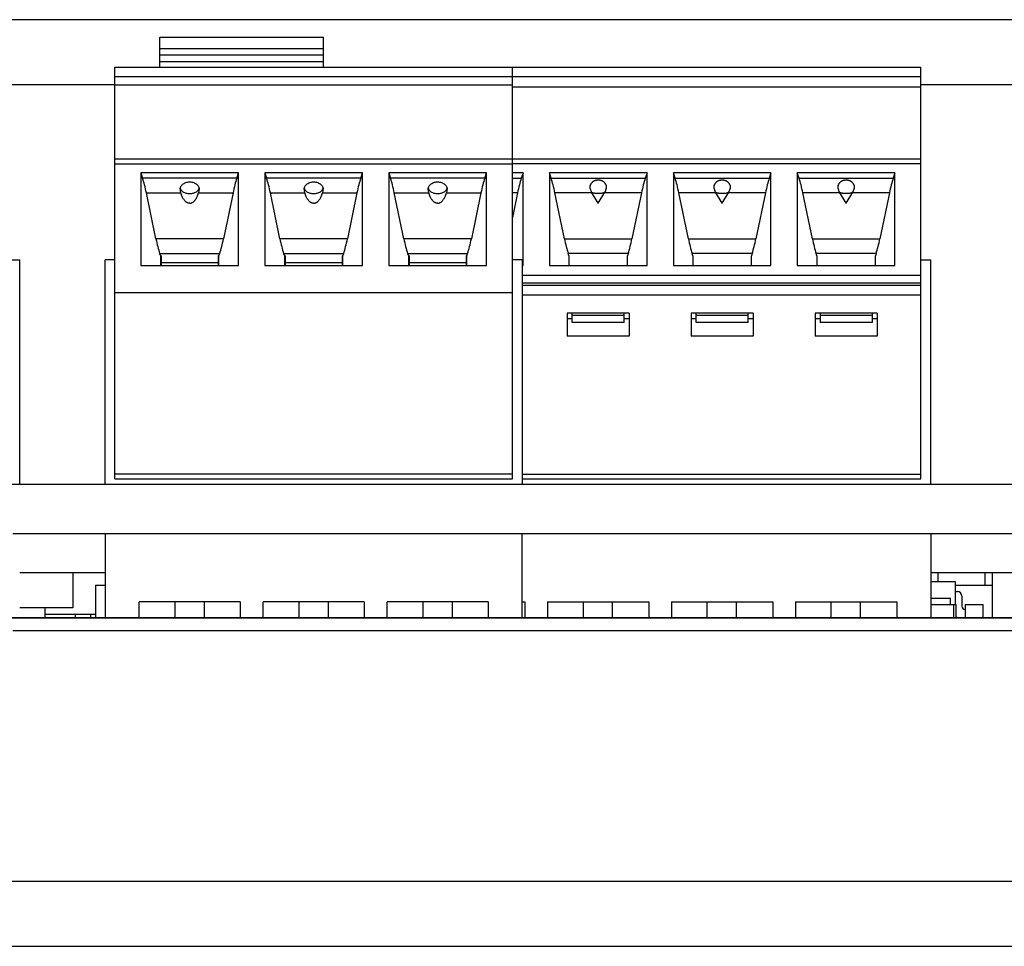
# Model space of a CAD drawing. Units: millimetres. Extents: x 0 to 841, y 0 to 594.
# Drawn here: x 326 to 341, y 296 to 310 of the extents above; entities that cross this region are included whole.
import ezdxf

# ---------------------------------------------------------------- set-up
doc = ezdxf.new("R2010")
doc.units = ezdxf.units.MM
doc.header["$LTSCALE"] = 46.255
doc.layers.add('GEOM_FEAT', color=7, linetype='CONTINUOUS')

msp = doc.modelspace()

# ---------------------------------------------------------------- linework, layer by layer
at = {"layer": 'GEOM_FEAT', "color": 3, "linetype": 'Continuous'}
for p, q in [((368.0292, 310.4796), (227.0292, 310.4796)), ((327.3492, 309.4796), (325.7367, 309.4796)), ((341.3492, 309.4796), (339.7367, 309.4796)), ((360.7792, 303.3296), (252.2792, 303.3296)), ((325.7792, 302.5796), (342.0292, 302.5796)), ((325.8867, 301.9796), (327.1992, 301.9796)), ((339.8867, 301.9796), (341.1992, 301.9796)), ((342.0292, 301.0796), (325.7792, 301.0796)), ((215.0292, 297.2296), (361.7792, 297.2296)), ((206.5292, 296.2296), (369.7792, 296.2296))]:
    msp.add_line(p, q, dxfattribs=at)
at = {"layer": 'GEOM_FEAT', "color": 7, "linetype": 'Continuous'}
for p, q in [((328.038, 310.2096), (330.553, 310.2096)), ((328.038, 309.7496), (328.038, 310.2096)), ((330.553, 309.7496), (330.553, 310.2096)), ((328.038, 310.0346), (330.553, 310.0346)), ((330.553, 309.9346), (328.038, 309.9346)), ((327.3492, 309.7496), (339.7367, 309.7496)), ((327.3492, 303.4185), (327.3492, 309.7496)), ((328.038, 309.8346), (330.553, 309.8346)), ((333.4592, 303.4185), (333.4592, 309.7496)), ((339.7367, 303.4185), (339.7367, 309.7496)), ((327.3492, 309.6082), (339.7367, 309.6082)), ((327.3492, 309.4791), (333.4592, 309.4791)), ((333.4592, 309.448), (339.7367, 309.448)), ((327.3492, 308.3379), (333.4592, 308.3379)), ((327.3492, 308.2647), (333.4592, 308.2647)), ((333.4592, 308.3385), (339.7367, 308.3385)), ((339.7367, 308.2653), (333.4592, 308.2653)), ((329.2492, 308.1232), (327.7492, 308.1232)), ((327.7492, 308.1232), (327.7492, 306.6993)), ((327.7492, 308.1232), (327.776, 308.0412)), ((329.2224, 308.0412), (329.2492, 308.1232)), ((329.2492, 306.6993), (329.2492, 308.1232)), ((331.1542, 308.1232), (329.6542, 308.1232)), ((329.6542, 308.1232), (329.6542, 306.6993)), ((329.6542, 308.1232), (329.681, 308.0412)), ((331.1274, 308.0412), (331.1542, 308.1232)), ((331.1542, 306.6993), (331.1542, 308.1232)), ((333.0592, 308.1232), (331.5592, 308.1232)), ((331.5592, 308.1232), (331.5592, 306.6993)), ((331.5592, 308.1232), (331.586, 308.0412)), ((333.0324, 308.0412), (333.0592, 308.1232)), ((333.0592, 306.6993), (333.0592, 308.1232)), ((333.6217, 308.1232), (333.4592, 308.1232)), ((333.6217, 308.1232), (333.5949, 308.0412)), ((333.6217, 306.6993), (333.6217, 308.1232)), ((335.5267, 308.1232), (334.0267, 308.1232)), ((334.0267, 308.1232), (334.0267, 306.6993)), ((334.0535, 308.0412), (334.0267, 308.1232)), ((335.5267, 308.1232), (335.4999, 308.0412)), ((335.5267, 306.6993), (335.5267, 308.1232)), ((337.4317, 308.1232), (335.9317, 308.1232)), ((335.9317, 308.1232), (335.9317, 306.6993)), ((335.9585, 308.0412), (335.9317, 308.1232)), ((337.4317, 308.1232), (337.4049, 308.0412)), ((337.4317, 306.6993), (337.4317, 308.1232)), ((339.3367, 308.1232), (337.8367, 308.1232)), ((337.8635, 308.0412), (337.8367, 308.1232)), ((337.8367, 308.1232), (337.8367, 306.6993)), ((339.3367, 308.1232), (339.3099, 308.0412)), ((339.3367, 306.6993), (339.3367, 308.1232)), ((329.2224, 308.0412), (327.776, 308.0412)), ((331.1274, 308.0412), (329.681, 308.0412)), ((333.0324, 308.0412), (331.586, 308.0412)), ((333.4592, 308.0412), (333.5949, 308.0412)), ((334.0535, 308.0412), (335.4999, 308.0412)), ((335.9585, 308.0412), (337.4049, 308.0412)), ((337.8635, 308.0412), (339.3099, 308.0412)), ((327.8337, 307.8171), (328.365, 307.8171)), ((327.98, 307.1099), (327.8337, 307.8171)), ((328.6334, 307.8171), (329.1647, 307.8171)), ((329.1647, 307.8171), (329.0184, 307.1099)), ((329.7387, 307.8171), (330.27, 307.8171)), ((329.885, 307.1099), (329.7387, 307.8171)), ((330.5384, 307.8171), (331.0697, 307.8171)), ((331.0697, 307.8171), (330.9234, 307.1099)), ((331.6437, 307.8171), (332.175, 307.8171)), ((331.79, 307.1099), (331.6437, 307.8171)), ((332.4434, 307.8171), (332.9747, 307.8171)), ((332.9747, 307.8171), (332.8284, 307.1099)), ((333.5372, 307.8171), (333.4592, 307.8171)), ((333.5372, 307.8171), (333.4592, 307.4399)), ((334.6797, 307.8171), (334.1112, 307.8171)), ((334.2575, 307.1099), (334.1112, 307.8171)), ((334.7767, 307.6567), (334.6731, 307.828)), ((334.7767, 307.6567), (334.8803, 307.828)), ((335.4422, 307.8171), (334.8737, 307.8171)), ((335.4422, 307.8171), (335.2959, 307.1099)), ((336.5847, 307.8171), (336.0162, 307.8171)), ((336.1625, 307.1099), (336.0162, 307.8171)), ((336.6817, 307.6567), (336.5781, 307.828)), ((336.6817, 307.6567), (336.7853, 307.828)), ((337.3472, 307.8171), (336.7787, 307.8171)), ((337.3472, 307.8171), (337.2009, 307.1099)), ((338.4897, 307.8171), (337.9212, 307.8171)), ((338.0675, 307.1099), (337.9212, 307.8171)), ((338.5867, 307.6567), (338.4831, 307.828)), ((338.5867, 307.6567), (338.6903, 307.828)), ((339.2522, 307.8171), (338.6837, 307.8171)), ((339.2522, 307.8171), (339.1059, 307.1099)), ((329.0184, 307.1099), (327.98, 307.1099)), ((330.9234, 307.1099), (329.885, 307.1099)), ((332.8284, 307.1099), (331.79, 307.1099)), ((334.2575, 307.1099), (335.2959, 307.1099)), ((336.1625, 307.1099), (337.2009, 307.1099)), ((338.0675, 307.1099), (339.1059, 307.1099)), ((328.0377, 306.8858), (328.9607, 306.8858)), ((328.0377, 306.8858), (328.0492, 306.8504)), ((328.9492, 306.8504), (328.9607, 306.8858)), ((329.9427, 306.8858), (330.8657, 306.8858)), ((329.9427, 306.8858), (329.9542, 306.8504)), ((330.8542, 306.8504), (330.8657, 306.8858)), ((331.8477, 306.8858), (332.7707, 306.8858)), ((331.8477, 306.8858), (331.8592, 306.8504)), ((332.7592, 306.8504), (332.7707, 306.8858)), ((335.2382, 306.8858), (334.3152, 306.8858)), ((334.3267, 306.8504), (334.3152, 306.8858)), ((335.2382, 306.8858), (335.2267, 306.8504)), ((337.1432, 306.8858), (336.2202, 306.8858)), ((336.2317, 306.8504), (336.2202, 306.8858)), ((337.1432, 306.8858), (337.1317, 306.8504)), ((339.0482, 306.8858), (338.1252, 306.8858)), ((338.1367, 306.8504), (338.1252, 306.8858)), ((339.0482, 306.8858), (339.0367, 306.8504)), ((325.7367, 306.7848), (325.8867, 306.7848)), ((325.8867, 303.3296), (325.8867, 306.7848)), ((327.3492, 306.7848), (327.1992, 306.7848)), ((327.1992, 303.3296), (327.1992, 306.7848)), ((328.0617, 306.8504), (328.0492, 306.8504)), ((328.0492, 306.8504), (328.0492, 306.6993)), ((328.0617, 306.8504), (328.0617, 306.6993)), ((328.9367, 306.7426), (328.0617, 306.7426)), ((328.9492, 306.8504), (328.9367, 306.8504)), ((328.9367, 306.8504), (328.9367, 306.6993)), ((328.9492, 306.6993), (328.9492, 306.8504)), ((329.9667, 306.8504), (329.9542, 306.8504)), ((329.9542, 306.8504), (329.9542, 306.6993)), ((329.9667, 306.8504), (329.9667, 306.6993)), ((330.8417, 306.7426), (329.9667, 306.7426)), ((330.8542, 306.8504), (330.8417, 306.8504)), ((330.8417, 306.8504), (330.8417, 306.6993)), ((330.8542, 306.6993), (330.8542, 306.8504)), ((331.8717, 306.8504), (331.8592, 306.8504)), ((331.8592, 306.8504), (331.8592, 306.6993)), ((331.8717, 306.8504), (331.8717, 306.6993)), ((332.7467, 306.7426), (331.8717, 306.7426)), ((332.7592, 306.8504), (332.7467, 306.8504)), ((332.7467, 306.8504), (332.7467, 306.6993)), ((332.7592, 306.6993), (332.7592, 306.8504)), ((333.6092, 306.7848), (333.4592, 306.7848)), ((333.6092, 306.7848), (333.6092, 303.3296)), ((334.3267, 306.8504), (334.3267, 306.6993)), ((335.2267, 306.6993), (335.2267, 306.8504)), ((336.2317, 306.8504), (336.2317, 306.6993)), ((337.1317, 306.6993), (337.1317, 306.8504)), ((338.1367, 306.8504), (338.1367, 306.6993)), ((339.0367, 306.6993), (339.0367, 306.8504)), ((339.7367, 306.7848), (339.8867, 306.7848)), ((339.8867, 303.3296), (339.8867, 306.7848)), ((327.7492, 306.6993), (329.2492, 306.6993)), ((329.6542, 306.6993), (331.1542, 306.6993)), ((331.5592, 306.6993), (333.0592, 306.6993)), ((333.6092, 306.6993), (333.6217, 306.6993)), ((334.0267, 306.6993), (335.5267, 306.6993)), ((335.9317, 306.6993), (337.4317, 306.6993)), ((337.8367, 306.6993), (339.3367, 306.6993)), ((333.6092, 306.5499), (339.7367, 306.5499)), ((333.6092, 306.4348), (339.7367, 306.4348)), ((327.3492, 306.2848), (333.4592, 306.2848)), ((339.7367, 306.3908), (333.6092, 306.3908)), ((333.6092, 306.2494), (339.7367, 306.2494)), ((335.2517, 305.9666), (334.3017, 305.9666)), ((334.3017, 305.9666), (334.3017, 305.613)), ((334.3767, 305.8251), (334.3767, 305.9666)), ((335.1767, 305.8251), (335.1767, 305.9666)), ((335.2517, 305.9666), (335.2517, 305.613)), ((337.1567, 305.9666), (336.2067, 305.9666)), ((336.2067, 305.9666), (336.2067, 305.613)), ((336.2817, 305.8251), (336.2817, 305.9666)), ((337.0817, 305.8251), (337.0817, 305.9666)), ((337.1567, 305.9666), (337.1567, 305.613)), ((339.0617, 305.9666), (338.1117, 305.9666)), ((338.1117, 305.9666), (338.1117, 305.613)), ((338.1867, 305.9666), (338.1867, 305.8251)), ((338.9867, 305.9666), (338.9867, 305.8251)), ((339.0617, 305.9666), (339.0617, 305.613)), ((334.3767, 305.8782), (334.3017, 305.8782)), ((335.1767, 305.9312), (334.3767, 305.9312)), ((335.1767, 305.8251), (334.3767, 305.8251)), ((335.2517, 305.8782), (335.1767, 305.8782)), ((336.2817, 305.8782), (336.2067, 305.8782)), ((337.0817, 305.9312), (336.2817, 305.9312)), ((337.0817, 305.8251), (336.2817, 305.8251)), ((337.1567, 305.8782), (337.0817, 305.8782)), ((338.1867, 305.8782), (338.1117, 305.8782)), ((338.9867, 305.9312), (338.1867, 305.9312)), ((338.9867, 305.8251), (338.1867, 305.8251)), ((339.0617, 305.8782), (338.9867, 305.8782)), ((335.2517, 305.613), (334.3017, 305.613)), ((337.1567, 305.613), (336.2067, 305.613)), ((339.0617, 305.613), (338.1117, 305.613)), ((333.4592, 303.4917), (327.3492, 303.4917)), ((327.3492, 303.4185), (333.4592, 303.4185)), ((333.6092, 303.4917), (339.7367, 303.4917)), ((333.6092, 303.4185), (339.7367, 303.4185)), ((327.1992, 302.5796), (327.1992, 301.2846)), ((333.6092, 301.2846), (333.6092, 302.5796)), ((339.8867, 302.5796), (339.8867, 301.2846)), ((326.7042, 301.9796), (326.7042, 301.4346)), ((340.0009, 301.8346), (340.0009, 301.9796)), ((340.7226, 301.7846), (340.7226, 301.9796)), ((340.8358, 301.2846), (340.8358, 301.9796)), ((327.0542, 301.7846), (327.1992, 301.7846)), ((327.0542, 301.7846), (327.0542, 301.2846)), ((340.2667, 301.8346), (339.8867, 301.8346)), ((340.2667, 301.4846), (340.2667, 301.8346)), ((340.2667, 301.7846), (340.8358, 301.7846)), ((339.8867, 301.5846), (340.1917, 301.5846)), ((340.1917, 301.4846), (340.1917, 301.5846)), ((340.2667, 301.6846), (340.2967, 301.6846)), ((340.3667, 301.6146), (340.3667, 301.4596)), ((340.8292, 301.5846), (340.8358, 301.5846)), ((340.8292, 301.5846), (340.8292, 301.2846)), ((326.7042, 301.4346), (325.8867, 301.4346)), ((326.2792, 301.2846), (326.2792, 301.4346)), ((329.2767, 301.5296), (327.7217, 301.5296)), ((327.7217, 301.2846), (327.7217, 301.5296)), ((328.2712, 301.53), (328.2712, 301.2846)), ((328.7212, 301.53), (328.7212, 301.2846)), ((329.2767, 301.5296), (329.2767, 301.2846)), ((331.1817, 301.5296), (329.6267, 301.5296)), ((329.6267, 301.2846), (329.6267, 301.5296)), ((330.1762, 301.53), (330.1762, 301.2846)), ((330.6262, 301.53), (330.6262, 301.2846)), ((331.1817, 301.5296), (331.1817, 301.2846)), ((333.0867, 301.5296), (331.5317, 301.5296)), ((331.5317, 301.2846), (331.5317, 301.5296)), ((332.0812, 301.53), (332.0812, 301.2846)), ((332.5312, 301.53), (332.5312, 301.2846)), ((333.0867, 301.5296), (333.0867, 301.2846)), ((333.6092, 301.5296), (333.6492, 301.5296)), ((333.6492, 301.5296), (333.6492, 301.2846)), ((333.9992, 301.5296), (335.5542, 301.5296)), ((333.9992, 301.5296), (333.9992, 301.2846)), ((334.5487, 301.2846), (334.5487, 301.53)), ((334.9987, 301.2846), (334.9987, 301.53)), ((335.5542, 301.5296), (335.5542, 301.2846)), ((335.9042, 301.5296), (337.4592, 301.5296)), ((335.9042, 301.5296), (335.9042, 301.2846)), ((336.4537, 301.2846), (336.4537, 301.53)), ((336.9037, 301.2846), (336.9037, 301.53)), ((337.4592, 301.5296), (337.4592, 301.2846)), ((337.8092, 301.5296), (339.3642, 301.5296)), ((337.8092, 301.5296), (337.8092, 301.2846)), ((338.3587, 301.2846), (338.3587, 301.53)), ((338.8087, 301.2846), (338.8087, 301.53)), ((339.3642, 301.5296), (339.3642, 301.2846)), ((339.8867, 301.4846), (340.2792, 301.4846)), ((340.2417, 301.2846), (340.2417, 301.4846)), ((340.2792, 301.2846), (340.2792, 301.4846)), ((340.4167, 301.4846), (340.6917, 301.4846)), ((340.4167, 301.4846), (340.4167, 301.2846)), ((340.6917, 301.2846), (340.6917, 301.4846)), ((325.3755, 301.2846), (342.4329, 301.2846)), ((325.3793, 301.2796), (342.4291, 301.2796)), ((327.0542, 301.3346), (326.2792, 301.3346)), ((326.7398, 301.3346), (326.7398, 301.2846)), ((326.976, 301.3346), (326.976, 301.2846))]:
    msp.add_line(p, q, dxfattribs=at)
for points in [[(328.3534, 307.8863), (328.3576, 307.8995), (328.3633, 307.912), (328.3705, 307.924), (328.379, 307.9352), (328.3888, 307.9454), (328.3999, 307.9547), (328.412, 307.9628), (328.4251, 307.9698), (328.439, 307.9755), (328.4535, 307.98), (328.4684, 307.9832), (328.4837, 307.9852), (328.4992, 307.9858), (328.5147, 307.9852), (328.53, 307.9832), (328.5449, 307.98), (328.5595, 307.9755), (328.5733, 307.9698), (328.5864, 307.9628), (328.5985, 307.9547), (328.6096, 307.9454), (328.6194, 307.9352), (328.6279, 307.924), (328.6351, 307.912), (328.6408, 307.8995), (328.645, 307.8863)], [(330.2584, 307.8863), (330.2626, 307.8995), (330.2683, 307.912), (330.2755, 307.924), (330.284, 307.9352), (330.2938, 307.9454), (330.3049, 307.9547), (330.317, 307.9628), (330.3301, 307.9698), (330.344, 307.9755), (330.3585, 307.98), (330.3734, 307.9832), (330.3887, 307.9852), (330.4042, 307.9858), (330.4197, 307.9852), (330.435, 307.9832), (330.4499, 307.98), (330.4645, 307.9755), (330.4783, 307.9698), (330.4914, 307.9628), (330.5035, 307.9547), (330.5146, 307.9454), (330.5244, 307.9352), (330.5329, 307.924), (330.5401, 307.912), (330.5458, 307.8995), (330.55, 307.8863)], [(332.1634, 307.8863), (332.1676, 307.8995), (332.1733, 307.912), (332.1805, 307.924), (332.189, 307.9352), (332.1988, 307.9454), (332.2099, 307.9547), (332.222, 307.9628), (332.2351, 307.9698), (332.249, 307.9755), (332.2635, 307.98), (332.2784, 307.9832), (332.2937, 307.9852), (332.3092, 307.9858), (332.3247, 307.9852), (332.34, 307.9832), (332.3549, 307.98), (332.3695, 307.9755), (332.3833, 307.9698), (332.3964, 307.9628), (332.4085, 307.9547), (332.4196, 307.9454), (332.4294, 307.9352), (332.4379, 307.924), (332.4451, 307.912), (332.4508, 307.8995), (332.455, 307.8863)], [(334.6534, 307.8825), (334.6532, 307.8836), (334.6524, 307.8902), (334.652, 307.8967), (334.652, 307.9032), (334.6523, 307.9096), (334.6529, 307.9159), (334.6539, 307.9222), (334.6553, 307.9284), (334.657, 307.9345), (334.659, 307.9404), (334.6614, 307.9462), (334.6641, 307.9518), (334.6671, 307.9573), (334.6704, 307.9626), (334.6741, 307.9677), (334.678, 307.9726), (334.6823, 307.9773), (334.6868, 307.9818), (334.6916, 307.986), (334.6965, 307.9899), (334.7015, 307.9935), (334.7066, 307.9968), (334.7115, 307.9996), (334.7164, 308.0022), (334.7211, 308.0044), (334.7256, 308.0063), (334.7298, 308.008), (334.7339, 308.0094), (334.7378, 308.0106), (334.7416, 308.0117), (334.7452, 308.0126), (334.7488, 308.0134), (334.7523, 308.0141), (334.7558, 308.0147), (334.7592, 308.0152), (334.7627, 308.0156), (334.7662, 308.0159), (334.7697, 308.0162), (334.7732, 308.0163), (334.7768, 308.0164), (334.7803, 308.0163), (334.7838, 308.0162), (334.7874, 308.0159), (334.7908, 308.0156), (334.7943, 308.0152), (334.7977, 308.0147), (334.8011, 308.0141), (334.8046, 308.0134), (334.8081, 308.0126), (334.8118, 308.0117), (334.8156, 308.0106), (334.8195, 308.0094), (334.8236, 308.0079), (334.8279, 308.0063), (334.8324, 308.0043), (334.8372, 308.0021), (334.842, 307.9996), (334.847, 307.9967), (334.852, 307.9934), (334.857, 307.9899), (334.8619, 307.986), (334.8666, 307.9818), (334.8711, 307.9773), (334.8754, 307.9726), (334.8793, 307.9677), (334.883, 307.9626), (334.8863, 307.9573), (334.8893, 307.9518), (334.892, 307.9462), (334.8944, 307.9404), (334.8964, 307.9345), (334.8981, 307.9284), (334.8995, 307.9222), (334.9005, 307.9159)], [(334.9005, 307.9159), (334.9011, 307.9096), (334.9014, 307.9032), (334.9014, 307.8967), (334.901, 307.8901), (334.9002, 307.8836), (334.9, 307.8825)], [(336.5584, 307.8825), (336.5582, 307.8836), (336.5574, 307.8902), (336.557, 307.8967), (336.557, 307.9032), (336.5573, 307.9096), (336.5579, 307.9159), (336.5589, 307.9222), (336.5603, 307.9284), (336.562, 307.9345), (336.564, 307.9404), (336.5664, 307.9462), (336.5691, 307.9518), (336.5721, 307.9573), (336.5754, 307.9626), (336.5791, 307.9677), (336.583, 307.9726), (336.5873, 307.9773), (336.5918, 307.9818), (336.5966, 307.986), (336.6015, 307.9899), (336.6065, 307.9935), (336.6116, 307.9968), (336.6165, 307.9996), (336.6214, 308.0022), (336.6261, 308.0044), (336.6306, 308.0063), (336.6348, 308.008), (336.6389, 308.0094), (336.6428, 308.0106), (336.6466, 308.0117), (336.6502, 308.0126), (336.6538, 308.0134), (336.6573, 308.0141), (336.6608, 308.0147), (336.6642, 308.0152), (336.6677, 308.0156), (336.6712, 308.0159), (336.6747, 308.0162), (336.6782, 308.0163), (336.6818, 308.0164), (336.6853, 308.0163), (336.6888, 308.0162), (336.6924, 308.0159), (336.6958, 308.0156), (336.6993, 308.0152), (336.7027, 308.0147), (336.7061, 308.0141), (336.7096, 308.0134), (336.7131, 308.0126), (336.7168, 308.0117), (336.7206, 308.0106), (336.7245, 308.0094), (336.7286, 308.0079), (336.7329, 308.0063), (336.7374, 308.0043), (336.7422, 308.0021), (336.747, 307.9996), (336.752, 307.9967), (336.757, 307.9934), (336.762, 307.9899), (336.7669, 307.986), (336.7716, 307.9818), (336.7761, 307.9773), (336.7804, 307.9726), (336.7843, 307.9677), (336.788, 307.9626), (336.7913, 307.9573), (336.7943, 307.9518), (336.797, 307.9462), (336.7994, 307.9404), (336.8014, 307.9345), (336.8031, 307.9284), (336.8045, 307.9222), (336.8055, 307.9159)], [(336.8055, 307.9159), (336.8061, 307.9096), (336.8064, 307.9032), (336.8064, 307.8967), (336.806, 307.8901), (336.8052, 307.8836), (336.805, 307.8825)], [(338.4634, 307.8825), (338.4632, 307.8836), (338.4624, 307.8902), (338.462, 307.8967), (338.462, 307.9032), (338.4623, 307.9096), (338.4629, 307.9159), (338.4639, 307.9222), (338.4653, 307.9284), (338.467, 307.9345), (338.469, 307.9404), (338.4714, 307.9462), (338.4741, 307.9518), (338.4771, 307.9573), (338.4804, 307.9626), (338.4841, 307.9677), (338.488, 307.9726), (338.4923, 307.9773), (338.4968, 307.9818), (338.5016, 307.986), (338.5065, 307.9899), (338.5115, 307.9935), (338.5166, 307.9968), (338.5215, 307.9996), (338.5264, 308.0022), (338.5311, 308.0044), (338.5356, 308.0063), (338.5398, 308.008), (338.5439, 308.0094), (338.5478, 308.0106), (338.5516, 308.0117), (338.5552, 308.0126), (338.5588, 308.0134), (338.5623, 308.0141), (338.5658, 308.0147), (338.5692, 308.0152), (338.5727, 308.0156), (338.5762, 308.0159), (338.5797, 308.0162), (338.5832, 308.0163), (338.5868, 308.0164), (338.5903, 308.0163), (338.5938, 308.0162), (338.5974, 308.0159), (338.6008, 308.0156), (338.6043, 308.0152), (338.6077, 308.0147), (338.6111, 308.0141), (338.6146, 308.0134), (338.6181, 308.0126), (338.6218, 308.0117), (338.6256, 308.0106), (338.6295, 308.0094), (338.6336, 308.0079), (338.6379, 308.0063), (338.6424, 308.0043), (338.6472, 308.0021), (338.652, 307.9996), (338.657, 307.9967), (338.662, 307.9934), (338.667, 307.9899), (338.6719, 307.986), (338.6766, 307.9818), (338.6811, 307.9773), (338.6854, 307.9726), (338.6893, 307.9677), (338.693, 307.9626), (338.6963, 307.9573), (338.6993, 307.9518), (338.702, 307.9462), (338.7044, 307.9404), (338.7064, 307.9345), (338.7081, 307.9284), (338.7095, 307.9222), (338.7105, 307.9159)], [(338.7105, 307.9159), (338.7111, 307.9096), (338.7114, 307.9032), (338.7114, 307.8967), (338.711, 307.8901), (338.7102, 307.8836), (338.71, 307.8825)], [(328.3534, 307.8863), (328.3574, 307.8766), (328.3627, 307.8672), (328.3692, 307.8582), (328.3769, 307.8497), (328.3857, 307.8417), (328.3956, 307.8344), (328.4064, 307.8278), (328.418, 307.8219), (328.4304, 307.8169), (328.4434, 307.8127), (328.4569, 307.8093), (328.4708, 307.807), (328.4849, 307.8055), (328.4992, 307.805)], [(328.365, 307.8171), (328.3624, 307.8277), (328.3601, 307.8388), (328.358, 307.8503), (328.3562, 307.8621), (328.3547, 307.8741), (328.3534, 307.8863)], [(328.4992, 307.6567), (328.4946, 307.6568), (328.4899, 307.6572), (328.4852, 307.6579), (328.4805, 307.6589), (328.4757, 307.6602), (328.4709, 307.6619), (328.4661, 307.6638), (328.4611, 307.6662), (328.4561, 307.6689), (328.451, 307.6721), (328.4458, 307.6757), (328.4405, 307.6798), (328.4351, 307.6845), (328.4296, 307.6898), (328.424, 307.6957), (328.4184, 307.7024), (328.4127, 307.7097), (328.407, 307.7178), (328.4014, 307.7268), (328.3958, 307.7366), (328.3902, 307.7474), (328.3848, 307.7591), (328.3795, 307.7719), (328.3744, 307.7857), (328.3696, 307.8008), (328.365, 307.8171)], [(328.4992, 307.805), (328.5135, 307.8055), (328.5276, 307.807), (328.5415, 307.8093), (328.555, 307.8127), (328.568, 307.8169), (328.5804, 307.8219), (328.592, 307.8278), (328.6028, 307.8344), (328.6127, 307.8417), (328.6215, 307.8497), (328.6292, 307.8582), (328.6358, 307.8672), (328.641, 307.8766), (328.645, 307.8863)], [(328.4992, 307.6567), (328.5039, 307.6568), (328.5086, 307.6572), (328.5133, 307.658), (328.518, 307.659), (328.5228, 307.6603), (328.5276, 307.6619), (328.5325, 307.6639), (328.5374, 307.6663), (328.5425, 307.669), (328.5476, 307.6722), (328.5528, 307.6758), (328.5581, 307.68), (328.5635, 307.6847), (328.569, 307.69), (328.5746, 307.696), (328.5802, 307.7026), (328.5859, 307.71), (328.5915, 307.7181), (328.5972, 307.7271), (328.6028, 307.7369), (328.6083, 307.7476), (328.6137, 307.7593), (328.619, 307.772), (328.6241, 307.7859), (328.6289, 307.8009), (328.6334, 307.8171)], [(328.645, 307.8863), (328.6437, 307.8741), (328.6422, 307.8621), (328.6404, 307.8503), (328.6383, 307.8388), (328.636, 307.8277), (328.6334, 307.8171)], [(330.2584, 307.8863), (330.2624, 307.8766), (330.2677, 307.8672), (330.2742, 307.8582), (330.2819, 307.8497), (330.2907, 307.8417), (330.3006, 307.8344), (330.3114, 307.8278), (330.323, 307.8219), (330.3354, 307.8169), (330.3484, 307.8127), (330.3619, 307.8093), (330.3758, 307.807), (330.3899, 307.8055), (330.4042, 307.805)], [(330.27, 307.8171), (330.2674, 307.8277), (330.2651, 307.8388), (330.263, 307.8503), (330.2612, 307.8621), (330.2597, 307.8741), (330.2584, 307.8863)], [(330.4042, 307.6567), (330.3996, 307.6568), (330.3949, 307.6572), (330.3902, 307.6579), (330.3855, 307.6589), (330.3807, 307.6602), (330.3759, 307.6619), (330.3711, 307.6638), (330.3661, 307.6662), (330.3611, 307.6689), (330.356, 307.6721), (330.3508, 307.6757), (330.3455, 307.6798), (330.3401, 307.6845), (330.3346, 307.6898), (330.329, 307.6957), (330.3234, 307.7024), (330.3177, 307.7097), (330.312, 307.7178), (330.3064, 307.7268), (330.3008, 307.7366), (330.2952, 307.7474), (330.2898, 307.7591), (330.2845, 307.7719), (330.2794, 307.7857), (330.2746, 307.8008), (330.27, 307.8171)], [(330.4042, 307.805), (330.4185, 307.8055), (330.4326, 307.807), (330.4465, 307.8093), (330.46, 307.8127), (330.473, 307.8169), (330.4854, 307.8219), (330.497, 307.8278), (330.5078, 307.8344), (330.5177, 307.8417), (330.5265, 307.8497), (330.5342, 307.8582), (330.5408, 307.8672), (330.546, 307.8766), (330.55, 307.8863)], [(330.4042, 307.6567), (330.4089, 307.6568), (330.4136, 307.6572), (330.4183, 307.658), (330.423, 307.659), (330.4278, 307.6603), (330.4326, 307.6619), (330.4375, 307.6639), (330.4424, 307.6663), (330.4475, 307.669), (330.4526, 307.6722), (330.4578, 307.6758), (330.4631, 307.68), (330.4685, 307.6847), (330.474, 307.69), (330.4796, 307.696), (330.4852, 307.7026), (330.4909, 307.71), (330.4965, 307.7181), (330.5022, 307.7271), (330.5078, 307.7369), (330.5133, 307.7476), (330.5187, 307.7593), (330.524, 307.772), (330.5291, 307.7859), (330.5339, 307.8009), (330.5384, 307.8171)], [(330.55, 307.8863), (330.5487, 307.8741), (330.5472, 307.8621), (330.5454, 307.8503), (330.5433, 307.8388), (330.541, 307.8277), (330.5384, 307.8171)], [(332.1634, 307.8863), (332.1674, 307.8766), (332.1727, 307.8672), (332.1792, 307.8582), (332.1869, 307.8497), (332.1957, 307.8417), (332.2056, 307.8344), (332.2164, 307.8278), (332.228, 307.8219), (332.2404, 307.8169), (332.2534, 307.8127), (332.2669, 307.8093), (332.2808, 307.807), (332.2949, 307.8055), (332.3092, 307.805)], [(332.175, 307.8171), (332.1724, 307.8277), (332.1701, 307.8388), (332.168, 307.8503), (332.1662, 307.8621), (332.1647, 307.8741), (332.1634, 307.8863)], [(332.3092, 307.6567), (332.3046, 307.6568), (332.2999, 307.6572), (332.2952, 307.6579), (332.2905, 307.6589), (332.2857, 307.6602), (332.2809, 307.6619), (332.2761, 307.6638), (332.2711, 307.6662), (332.2661, 307.6689), (332.261, 307.6721), (332.2558, 307.6757), (332.2505, 307.6798), (332.2451, 307.6845), (332.2396, 307.6898), (332.234, 307.6957), (332.2284, 307.7024), (332.2227, 307.7097), (332.217, 307.7178), (332.2114, 307.7268), (332.2058, 307.7366), (332.2002, 307.7474), (332.1948, 307.7591), (332.1895, 307.7719), (332.1844, 307.7857), (332.1796, 307.8008), (332.175, 307.8171)], [(332.3092, 307.805), (332.3235, 307.8055), (332.3376, 307.807), (332.3515, 307.8093), (332.365, 307.8127), (332.378, 307.8169), (332.3904, 307.8219), (332.402, 307.8278), (332.4128, 307.8344), (332.4227, 307.8417), (332.4315, 307.8497), (332.4392, 307.8582), (332.4458, 307.8672), (332.451, 307.8766), (332.455, 307.8863)], [(332.3092, 307.6567), (332.3139, 307.6568), (332.3186, 307.6572), (332.3233, 307.658), (332.328, 307.659), (332.3328, 307.6603), (332.3376, 307.6619), (332.3425, 307.6639), (332.3474, 307.6663), (332.3525, 307.669), (332.3576, 307.6722), (332.3628, 307.6758), (332.3681, 307.68), (332.3735, 307.6847), (332.379, 307.69), (332.3846, 307.696), (332.3902, 307.7026), (332.3959, 307.71), (332.4015, 307.7181), (332.4072, 307.7271), (332.4128, 307.7369), (332.4183, 307.7476), (332.4237, 307.7593), (332.429, 307.772), (332.4341, 307.7859), (332.4389, 307.8009), (332.4434, 307.8171)], [(332.455, 307.8863), (332.4537, 307.8741), (332.4522, 307.8621), (332.4504, 307.8503), (332.4483, 307.8388), (332.446, 307.8277), (332.4434, 307.8171)], [(334.6534, 307.8825), (334.6543, 307.8771), (334.6573, 307.8642), (334.6615, 307.8517), (334.6667, 307.8396), (334.6731, 307.828)], [(334.7767, 307.805), (334.7664, 307.8052), (334.7563, 307.8056), (334.7465, 307.8062), (334.7371, 307.807), (334.7281, 307.8081), (334.7195, 307.8094), (334.7113, 307.811), (334.7037, 307.8127), (334.6968, 307.8146), (334.6905, 307.8167), (334.685, 307.819), (334.6803, 307.8215), (334.6766, 307.824), (334.674, 307.8267), (334.6731, 307.828)], [(334.8803, 307.828), (334.8796, 307.8269), (334.8771, 307.8243), (334.8738, 307.8219), (334.8696, 307.8196), (334.8645, 307.8173), (334.8586, 307.8152), (334.8519, 307.8133), (334.8445, 307.8115), (334.8363, 307.8098), (334.8274, 307.8084), (334.8179, 307.8072), (334.808, 307.8063), (334.7977, 307.8056), (334.7872, 307.8052), (334.7767, 307.805)], [(334.8803, 307.828), (334.8866, 307.8395), (334.8919, 307.8516), (334.8961, 307.8641), (334.8991, 307.8769), (334.9, 307.8825)], [(336.5584, 307.8825), (336.5593, 307.8771), (336.5623, 307.8642), (336.5665, 307.8517), (336.5717, 307.8396), (336.5781, 307.828)], [(336.6817, 307.805), (336.6714, 307.8052), (336.6613, 307.8056), (336.6515, 307.8062), (336.6421, 307.807), (336.6331, 307.8081), (336.6245, 307.8094), (336.6163, 307.811), (336.6087, 307.8127), (336.6018, 307.8146), (336.5955, 307.8167), (336.59, 307.819), (336.5853, 307.8215), (336.5816, 307.824), (336.579, 307.8267), (336.5781, 307.828)], [(336.7853, 307.828), (336.7846, 307.8269), (336.7821, 307.8243), (336.7788, 307.8219), (336.7746, 307.8196), (336.7695, 307.8173), (336.7636, 307.8152), (336.7569, 307.8133), (336.7495, 307.8115), (336.7413, 307.8098), (336.7324, 307.8084), (336.7229, 307.8072), (336.713, 307.8063), (336.7027, 307.8056), (336.6922, 307.8052), (336.6817, 307.805)], [(336.7853, 307.828), (336.7916, 307.8395), (336.7969, 307.8516), (336.8011, 307.8641), (336.8041, 307.8769), (336.805, 307.8825)], [(338.4634, 307.8825), (338.4643, 307.8771), (338.4673, 307.8642), (338.4715, 307.8517), (338.4767, 307.8396), (338.4831, 307.828)], [(338.5867, 307.805), (338.5764, 307.8052), (338.5663, 307.8056), (338.5565, 307.8062), (338.5471, 307.807), (338.5381, 307.8081), (338.5295, 307.8094), (338.5213, 307.811), (338.5137, 307.8127), (338.5068, 307.8146), (338.5005, 307.8167), (338.495, 307.819), (338.4903, 307.8215), (338.4866, 307.824), (338.484, 307.8267), (338.4831, 307.828)], [(338.6903, 307.828), (338.6896, 307.8269), (338.6871, 307.8243), (338.6838, 307.8219), (338.6796, 307.8196), (338.6745, 307.8173), (338.6686, 307.8152), (338.6619, 307.8133), (338.6545, 307.8115), (338.6463, 307.8098), (338.6374, 307.8084), (338.6279, 307.8072), (338.618, 307.8063), (338.6077, 307.8056), (338.5972, 307.8052), (338.5867, 307.805)], [(338.6903, 307.828), (338.6966, 307.8395), (338.7019, 307.8516), (338.7061, 307.8641), (338.7091, 307.8769), (338.71, 307.8825)]]:
    msp.add_lwpolyline(points, dxfattribs=at)
for centre, radius, start, end in [((340.2967, 301.6146), 0.07, 0, 90), ((340.4167, 301.4596), 0.05, 180, 270), ((340.3167, 301.3596), 0.075, 239.83937, 271.56738)]:
    msp.add_arc(centre, radius, start, end, dxfattribs=at)
for centre, major_axis, start_param, end_param in [((327.776, 307.6876), (-0.0837, 0.4998), -1.335599, -0.8120003), ((329.2224, 307.6876), (0.0837, 0.4998), 0.8120003, 1.335599), ((329.681, 307.6876), (-0.0837, 0.4998), -1.335599, -0.8120003), ((331.1274, 307.6876), (0.0837, 0.4998), 0.8120003, 1.335599), ((331.586, 307.6876), (-0.0837, 0.4998), -1.335599, -0.8120003), ((333.0324, 307.6876), (0.0837, 0.4998), 0.8120003, 1.335599), ((333.5949, 307.6876), (0.0837, 0.4998), 0.8120003, 1.335599), ((334.0535, 307.6876), (-0.0837, 0.4998), -1.335599, -0.8120003), ((335.4999, 307.6876), (0.0837, 0.4998), 0.8120003, 1.335599), ((335.9585, 307.6876), (-0.0837, 0.4998), -1.335599, -0.8120003), ((337.4049, 307.6876), (0.0837, 0.4998), 0.8120003, 1.335599), ((337.8635, 307.6876), (-0.0837, 0.4998), -1.335599, -0.8120003), ((339.3099, 307.6876), (0.0837, 0.4998), 0.8120003, 1.335599), ((328.0377, 307.2394), (-0.0837, 0.4998), -4.4771917, -3.9535929), ((328.9607, 307.2394), (0.0837, 0.4998), -2.3295924, -1.8059936), ((329.9427, 307.2394), (-0.0837, 0.4998), -4.4771917, -3.9535929), ((330.8657, 307.2394), (0.0837, 0.4998), -2.3295924, -1.8059936), ((331.8477, 307.2394), (-0.0837, 0.4998), -4.4771917, -3.9535929), ((332.7707, 307.2394), (0.0837, 0.4998), -2.3295924, -1.8059936), ((334.3152, 307.2394), (-0.0837, 0.4998), -4.4771917, -3.9535929), ((335.2382, 307.2394), (0.0837, 0.4998), -2.3295924, -1.8059936), ((336.2202, 307.2394), (-0.0837, 0.4998), -4.4771917, -3.9535929), ((337.1432, 307.2394), (0.0837, 0.4998), -2.3295924, -1.8059936), ((338.1252, 307.2394), (-0.0837, 0.4998), -4.4771917, -3.9535929), ((339.0482, 307.2394), (0.0837, 0.4998), -2.3295924, -1.8059936)]:
    msp.add_ellipse(centre, major_axis=major_axis, ratio=0.1588366, start_param=start_param, end_param=end_param, dxfattribs=at)

doc.saveas('drawing.dxf')
